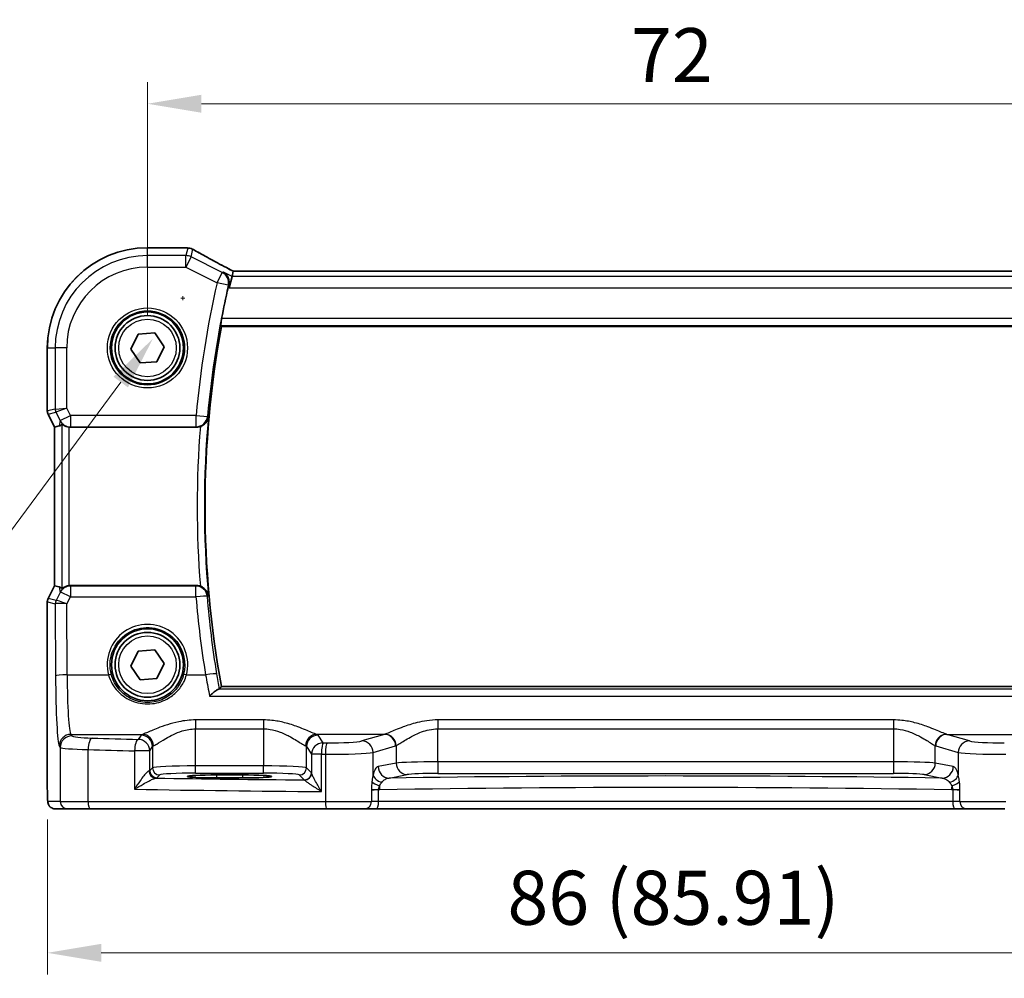
# Model space of a CAD drawing. Units: millimetres. Extents: x 22 to 2603, y 12 to 574.
# Drawn here: x 903 to 972, y 252 to 319 of the extents above; entities that cross this region are included whole.
import ezdxf

# ---------------------------------------------------------------- set-up
doc = ezdxf.new("R2010")
doc.units = ezdxf.units.MM
doc.header["$LTSCALE"] = 1.5
doc.layers.get('Defpoints').update_dxf_attribs({"lineweight": 25})
for name, color, linetype, lineweight in [('Dimension (ISO)', 7, 'Continuous', 18), ('Visible (ISO)', 7, 'Continuous', 35), ('Visible Narrow (ISO)', 7, 'Continuous', 25)]:
    doc.layers.add(name, color=color, linetype=linetype, lineweight=lineweight)
doc.styles.add('Note Text (TK)', font='txt')
doc.dimstyles.new('Default - Method 1b (TK)', dxfattribs={"dimscale": 1.5, "dimtxt": 2.5, "dimasz": 2.5, "dimexe": 1, "dimexo": 1.5, "dimgap": 1, "dimtad": 1, "dimtoh": 1, "dimrnd": 1e-08, "dimdsep": 46, "dimtxsty": 'Note Text (TK)', "dimcen": 0.09, "dimdle": 5, "dimclrd": 100, "dimclre": 100, "dimclrt": 7, "dimadec": 1, "dimazin": 1, "dimtfac": 1, "dimtmove": 0, "dimatfit": 3, "dimfxl": 1, "dimtolj": 1, "dimlwd": -1, "dimlwe": -1, "dimarcsym": 0})

# ---------------------------------------------------------------- blocks, each defined once
blk = doc.blocks.new('*D21')
at = {"layer": 'Defpoints', "color": 0}
for p in [(984.203, 313.139), (912.203, 296.182), (984.203, 296.182)]:
    blk.add_point(p, dxfattribs=at)
at = {"layer": 'Dimension (ISO)', "color": 100}
for p, q in [((912.203, 298.432), (912.203, 314.639)), ((984.203, 298.432), (984.203, 314.639)), ((915.953, 313.139), (980.453, 313.139))]:
    blk.add_line(p, q, dxfattribs=at)
for points in [[(915.953, 313.764), (915.953, 312.514), (912.203, 313.139)], [(980.453, 313.764), (980.453, 312.514), (984.203, 313.139)]]:
    blk.add_solid(points, dxfattribs=at)
at = {"layer": 'Dimension (ISO)', "color": 7, "insert": (945.795, 316.514), "char_height": 3.75, "attachment_point": 4, "style": 'Note Text (TK)'}
blk.add_mtext('\\A1;72', dxfattribs=at)
blk = doc.blocks.new('*D24')
at = {"layer": 'Defpoints', "color": 0}
for p in [(905.247, 265.682), (991.158, 265.682), (991.158, 254.182)]:
    blk.add_point(p, dxfattribs=at)
at = {"layer": 'Dimension (ISO)', "color": 100}
for p, q in [((905.247, 263.432), (905.247, 252.682)), ((991.158, 263.432), (991.158, 252.682)), ((908.997, 254.182), (987.408, 254.182))]:
    blk.add_line(p, q, dxfattribs=at)
for points in [[(908.997, 254.807), (908.997, 253.557), (905.247, 254.182)], [(987.408, 254.807), (987.408, 253.557), (991.158, 254.182)]]:
    blk.add_solid(points, dxfattribs=at)
at = {"layer": 'Dimension (ISO)', "color": 7, "insert": (937.209, 258.005), "char_height": 3.75, "attachment_point": 4, "style": 'Note Text (TK)'}
blk.add_mtext('\\A1;86 (85.91)', dxfattribs=at)
blk = doc.blocks.new('*D43')
at = {"layer": 'Defpoints', "color": 0}
for p in [(916.739, 302.452), (912.576, 296.825)]:
    blk.add_point(p, dxfattribs=at)
at = {"layer": 'Dimension (ISO)', "color": 100}
for p, q in [((914.522, 299.639), (914.792, 299.639)), ((914.657, 299.504), (914.657, 299.774)), ((889.663, 265.855), (910.345, 293.81)), ((820.944, 265.855), (889.663, 265.855))]:
    blk.add_line(p, q, dxfattribs=at)
blk.add_solid([(909.843, 294.182), (910.848, 293.439), (912.576, 296.825)], dxfattribs=at)
at = {"layer": 'Dimension (ISO)', "color": 7, "insert": (820.944, 272.77), "char_height": 3.75, "attachment_point": 4, "style": 'Note Text (TK)'}
blk.add_mtext('\\A1; 4-M2.5 六角穴付ボルト\\P4-M2.5 Countersunk hole', dxfattribs=at)

msp = doc.modelspace()

# ---------------------------------------------------------------- linework, layer by layer
at = {"layer": 'Visible (ISO)'}
for p, q in [((912.2026, 303.1392), (914.7372, 303.1392)), ((918.0759, 301.1455), (917.8873, 300.3466)), ((918.1612, 301.5071), (918.0759, 301.1455)), ((978.2412, 301.5082), (918.1639, 301.5082)), ((917.3432, 297.6823), (979.0619, 297.6823)), ((911.0511, 296.096), (911.5521, 297.1363)), ((911.5521, 297.1363), (912.7036, 297.2226)), ((912.7036, 297.2226), (913.354, 296.2685)), ((905.2456, 291.8105), (905.2456, 296.1823)), ((913.354, 296.2685), (912.853, 295.2282)), ((911.7015, 295.1419), (911.0511, 296.096)), ((912.853, 295.2282), (911.7015, 295.1419)), ((905.7456, 290.6924), (905.2984, 291.5868)), ((905.7467, 290.6927), (906.0655, 290.7679)), ((905.7467, 290.6927), (905.7456, 290.6924)), ((905.7456, 279.6721), (905.7456, 290.6924)), ((906.8402, 290.6823), (915.6021, 290.6823)), ((905.2984, 278.7777), (905.7456, 279.6721)), ((905.7467, 279.6718), (905.7456, 279.6721)), ((905.7467, 279.6718), (906.0655, 279.5966)), ((915.6021, 279.6823), (906.8402, 279.6823)), ((905.2456, 265.6823), (905.2456, 278.5541)), ((911.0511, 274.096), (911.5521, 275.1363)), ((911.5521, 275.1363), (912.7036, 275.2226)), ((912.7036, 275.2226), (913.354, 274.2685)), ((911.7015, 273.1419), (911.0511, 274.096)), ((913.354, 274.2685), (912.853, 273.2282)), ((912.853, 273.2282), (911.7015, 273.1419)), ((979.0619, 272.6823), (917.3432, 272.6823)), ((917.0026, 266.5365), (918.8026, 266.5365)), ((918.8026, 266.3246), (917.0026, 266.3246)), ((905.7819, 264.1823), (906.6461, 264.1823)), ((908.252, 264.1823), (906.6461, 264.1823)), ((924.6366, 264.1823), (908.252, 264.1823)), ((927.2946, 264.1823), (924.6366, 264.1823)), ((927.2946, 264.1823), (928.1078, 264.1823)), ((928.1078, 264.1823), (968.2974, 264.1823)), ((968.2974, 264.1823), (969.1105, 264.1823)), ((971.7685, 264.1823), (969.1105, 264.1823))]:
    msp.add_line(p, q, dxfattribs=at)
for centre, radius in [((912.2026, 296.1823), 2.5), ((912.2026, 296.1823), 2.25), ((912.2026, 274.1823), 2.5), ((912.2026, 274.1823), 2.25)]:
    msp.add_circle(centre, radius, dxfattribs=at)
for centre, radius, start, end in [((912.2026, 296.1823), 6.957, 90, 180), ((914.7372, 302.3392), 0.8, 85.208708, 90), ((914.9988, 302.3191), 0.8, 59.933732, 85.963647), ((985.2651, 285.1823), 69.15, 167.298337, 169.125561), ((985.2651, 285.1823), 69.0625, 169.572251, 190.427749), ((905.7456, 291.8105), 0.5, 180, 206.565051), ((905.7456, 278.5541), 0.5, 153.434949, 180)]:
    msp.add_arc(centre, radius, start, end, dxfattribs=at)
for centre, major_axis, ratio, start_param, end_param in [((919.7639, 300.7082), (-1.6026, 0.7991), 0.0233861, 6.236319, 6.2886789), ((907.0635, 292.7948), (-1.0609, -2.0221), 0.1719332, 0.1481868, 0.4432532), ((906.8412, 291.4853), (-0.1344, -0.7918), 0.9960857, 0.0589546, 0.1674807), ((907.0635, 277.5697), (-1.0609, 2.0221), 0.1719332, 5.8399321, 6.1349985), ((906.8412, 278.8792), (-0.1344, 0.7918), 0.9960857, 6.1157046, 6.2242307), ((917.0026, 266.4305), (-2.0215, 0), 0.0524079, 4.712389, 7.8539816), ((918.8026, 266.4305), (2.0215, 0), 0.0524079, 4.712389, 7.8539816)]:
    msp.add_ellipse(centre, major_axis=major_axis, ratio=ratio, start_param=start_param, end_param=end_param, dxfattribs=at)
for points, knots in [([(914.8041, 303.1364), (914.8197, 303.1351), (914.8355, 303.1338), (914.8677, 303.1312), (914.884, 303.1299), (914.917, 303.1273), (914.9338, 303.1261), (914.9677, 303.1235), (914.9849, 303.1222), (915.0197, 303.1197), (915.0373, 303.1184), (915.0551, 303.1172)], [-1.012019285, -1.012019285, -1.012019285, -1.012019285, -0.99601293, -0.99601293, -0.980006575, -0.980006575, -0.964000221, -0.964000221, -0.947993866, -0.947993866, -0.931987511, -0.931987511, -0.931987511, -0.931987511]), ([(918.1705, 301.5082), (917.9516, 301.622), (917.7372, 301.7343), (917.3184, 301.9554), (917.1141, 302.0642), (916.7212, 302.2753), (916.5325, 302.3777), (916.1738, 302.5743), (916.0038, 302.6686), (915.685, 302.8477), (915.5363, 302.9324), (915.3996, 303.0115)], [-1.36217331, -1.36217331, -1.36217331, -1.36217331, -1.24186794, -1.24186794, -1.12026699, -1.12026699, -0.99866603, -0.99866603, -0.87706507, -0.87706507, -0.75546411, -0.75546411, -0.75546411, -0.75546411]), ([(917.4895, 301.4387), (917.4905, 301.4381), (917.4916, 301.4375), (917.5638, 301.3956), (917.6287, 301.341), (917.7368, 301.2109), (917.7815, 301.1358), (917.8448, 300.9686), (917.8646, 300.8767), (917.8705, 300.7005), (917.8629, 300.6197), (917.843, 300.5383)], [-0.00054395, -0.00054395, -0.00054395, -0.00054395, 0, 0, 0.03622969, 0.03622969, 0.07073678, 0.07073678, 0.10376606, 0.10376606, 0.12954953, 0.12954953, 0.12954953, 0.12954953]), ([(917.3036, 297.7298), (917.2999, 297.7345), (917.2975, 297.7475), (917.2965, 297.7956), (917.2989, 297.835), (917.308, 297.9256), (917.3154, 297.9828), (917.3341, 298.1042), (917.3453, 298.168), (917.3568, 298.2279)], [0.003539722, 0.003539722, 0.003539722, 0.003539722, 0.018878519, 0.018878519, 0.037757039, 0.037757039, 0.05679594, 0.05679594, 0.074996383, 0.074996383, 0.074996383, 0.074996383]), ([(906.2542, 290.8899), (906.2556, 290.8912), (906.2592, 290.8902), (906.272, 290.8832), (906.2824, 290.8761), (906.3223, 290.8485), (906.361, 290.8221), (906.4486, 290.7737), (906.504, 290.7479), (906.6251, 290.7081), (906.6904, 290.6939), (906.7535, 290.687)], [0.160956195, 0.160956195, 0.160956195, 0.160956195, 0.1689366, 0.1689366, 0.178793539, 0.178793539, 0.198507418, 0.198507418, 0.218225562, 0.218225562, 0.237198628, 0.237198628, 0.237198628, 0.237198628]), ([(915.8785, 290.7315), (915.8776, 290.7312), (915.8767, 290.7309), (915.7881, 290.6986), (915.6955, 290.6823), (915.6021, 290.6823)], [0.090102846, 0.090102846, 0.090102846, 0.090102846, 0.090379884, 0.090379884, 0.118390429, 0.118390429, 0.118390429, 0.118390429]), ([(915.8785, 290.7315), (915.896, 290.738), (915.9134, 290.745), (915.9965, 290.7814), (916.0574, 290.8173), (916.1848, 290.9126), (916.2458, 290.9756), (916.3648, 291.1395), (916.4123, 291.2495), (916.432, 291.3655), (916.4322, 291.3667), (916.4324, 291.368)], [-0.10622066, -0.10622066, -0.10622066, -0.10622066, -0.10014531, -0.10014531, -0.07688533, -0.07688533, -0.04562096, -0.04562096, 0, 0, 0.0004797, 0.0004797, 0.0004797, 0.0004797]), ([(906.7535, 279.6775), (906.6905, 279.6706), (906.6253, 279.6564), (906.5043, 279.6168), (906.449, 279.591), (906.3614, 279.5426), (906.3225, 279.5161), (906.2825, 279.4885), (906.272, 279.4814), (906.2592, 279.4744), (906.2556, 279.4734), (906.2542, 279.4746)], [0.076977731, 0.076977731, 0.076977731, 0.076977731, 0.095918089, 0.095918089, 0.115603518, 0.115603518, 0.135350878, 0.135350878, 0.145224558, 0.145224558, 0.153221649, 0.153221649, 0.153221649, 0.153221649]), ([(916.4324, 278.9966), (916.4322, 278.9978), (916.432, 278.999), (916.4123, 279.115), (916.3648, 279.225), (916.2458, 279.3889), (916.1848, 279.4519), (916.0574, 279.5472), (915.9965, 279.5831), (915.9134, 279.6195), (915.896, 279.6266), (915.8785, 279.633)], [-0.128275785, -0.128275785, -0.128275785, -0.128275785, -0.127830614, -0.127830614, -0.085493776, -0.085493776, -0.056480039, -0.056480039, -0.034894481, -0.034894481, -0.029256484, -0.029256484, -0.029256484, -0.029256484]), ([(917.141, 272.4829), (917.1064, 272.475), (917.0609, 272.4522), (916.9392, 272.3757), (916.858, 272.3142), (916.6924, 272.1752), (916.6069, 272.0974), (916.5208, 272.0129), (916.5197, 272.0118), (916.5185, 272.0107)], [0, 0, 0, 0, 0.02912435, 0.02912435, 0.06795439, 0.06795439, 0.10511885, 0.10511885, 0.10561649, 0.10561649, 0.10561649, 0.10561649]), ([(905.7819, 264.1823), (905.7289, 264.1823), (905.675, 264.1909), (905.5743, 264.2241), (905.5261, 264.2491), (905.4407, 264.3122), (905.4025, 264.3513), (905.357, 264.4155), (905.3437, 264.4377), (905.3219, 264.4812), (905.3129, 264.5026), (905.3002, 264.5392), (905.2957, 264.5548), (905.2865, 264.591), (905.2829, 264.6104), (905.2769, 264.6481), (905.2746, 264.6665), (905.2668, 264.7414), (905.263, 264.8036), (905.2549, 264.9758), (905.2514, 265.0944), (905.2472, 265.3239), (905.2461, 265.4355), (905.2456, 265.5918), (905.2456, 265.6371), (905.2456, 265.6823)], [0, 0, 0, 0, 0.0159858, 0.0159858, 0.03190345, 0.03190345, 0.04794871, 0.04794871, 0.05575638, 0.05575638, 0.06293238, 0.06293238, 0.06834842, 0.06834842, 0.0764452, 0.0764452, 0.08586336, 0.08586336, 0.11421676, 0.11421676, 0.1535561, 0.1535561, 0.18697408, 0.18697408, 0.20053545, 0.20053545, 0.20053545, 0.20053545])]:
    msp.add_open_spline(points, degree=3, knots=knots, dxfattribs=at)
for points, degree in [([(917.843, 300.5383), (917.8305, 300.4875), (917.8185, 300.4363), (917.8073, 300.3866)], 3), ([(917.3036, 297.7298), (917.3234, 297.706), (917.3432, 297.6823)], 2), ([(915.6021, 279.6823), (915.6965, 279.6823), (915.7901, 279.6656), (915.8785, 279.633)], 3), ([(917.141, 272.4829), (917.171, 272.4898), (917.1891, 272.497), (917.1953, 272.5044)], 3), ([(917.1953, 272.5044), (917.2692, 272.5934), (917.3432, 272.6823)], 2)]:
    msp.add_open_spline(points, degree=degree, dxfattribs=at)
at = {"layer": 'Visible Narrow (ISO)'}
for p, q in [((912.2026, 303.1381), (912.2026, 303.1392)), ((912.2026, 303.1381), (914.7372, 303.1381)), ((912.2026, 302.5931), (912.2026, 303.1381)), ((914.7372, 303.1381), (914.7372, 303.1392)), ((914.9988, 303.1181), (914.8749, 302.5931)), ((915.2322, 302.5088), (915.3561, 303.0337)), ((914.8749, 302.5931), (912.2026, 302.5931)), ((912.2026, 301.7942), (912.2026, 302.5931)), ((914.8749, 301.7942), (914.8749, 302.5931)), ((915.2322, 302.5088), (914.8749, 301.7942)), ((917.3969, 301.4264), (915.2322, 302.5088)), ((912.2026, 301.7942), (914.8749, 301.7942)), ((914.8749, 301.7942), (917.0396, 300.7118)), ((917.0396, 300.7118), (917.3969, 301.4264)), ((918.0759, 301.1455), (917.4895, 301.4387)), ((978.3293, 301.1455), (918.0759, 301.1455)), ((918.1612, 301.5071), (978.2439, 301.5071)), ((917.8167, 300.5349), (917.0396, 300.7118)), ((917.8073, 300.3866), (917.8873, 300.3466)), ((917.8873, 300.3466), (978.5179, 300.3466)), ((917.3036, 297.7298), (979.1015, 297.7298)), ((979.0483, 298.2279), (917.3568, 298.2279)), ((905.2467, 296.1823), (905.2456, 296.1823)), ((905.2467, 291.8105), (905.2467, 296.1823)), ((905.2467, 296.1823), (905.7917, 296.1823)), ((906.5906, 296.1823), (905.7917, 296.1823)), ((905.7917, 296.1823), (905.7917, 291.9392)), ((906.5906, 292.0099), (906.5906, 296.1823)), ((905.2456, 291.8105), (905.2467, 291.8105)), ((905.7917, 291.9392), (905.2467, 291.8105)), ((905.2994, 291.5872), (905.2984, 291.5868)), ((905.2994, 291.5872), (905.8444, 291.7159)), ((905.7467, 290.6927), (905.2994, 291.5872)), ((905.7917, 291.9392), (906.5906, 292.0099)), ((906.5906, 292.0099), (905.8444, 291.7159)), ((905.8444, 291.7159), (906.1296, 291.1455)), ((906.1296, 291.1455), (906.8442, 291.5028)), ((906.8442, 291.5028), (906.5906, 292.0099)), ((915.5806, 291.5028), (906.8442, 291.5028)), ((906.8442, 291.5028), (906.8442, 290.7059)), ((915.5806, 290.7059), (915.5806, 291.5028)), ((915.5806, 291.5028), (916.3743, 291.4308)), ((906.1296, 291.1455), (906.0655, 290.7679)), ((906.2542, 290.8899), (906.2542, 279.4746)), ((905.7467, 279.6718), (905.7467, 290.6927)), ((906.7535, 279.6775), (906.7535, 290.687)), ((906.8402, 290.6823), (906.8442, 290.7059)), ((906.8442, 290.7059), (915.5806, 290.7059)), ((905.2994, 278.7773), (905.7467, 279.6718)), ((906.1317, 279.2066), (905.8544, 278.6467)), ((906.0655, 279.5966), (906.1317, 279.2066)), ((906.8463, 279.6463), (906.8402, 279.6823)), ((915.5692, 279.6463), (906.8463, 279.6463)), ((906.8463, 279.6463), (906.8463, 278.9121)), ((915.5692, 278.9121), (915.5692, 279.6463)), ((905.2467, 278.554), (905.2456, 278.5541)), ((905.2467, 265.6823), (905.2467, 278.554)), ((905.2467, 278.554), (905.8009, 278.4231)), ((905.2984, 278.7777), (905.2994, 278.7773)), ((905.8536, 278.6464), (905.2994, 278.7773)), ((905.8009, 278.4231), (905.8215, 273.4216)), ((906.6001, 278.4151), (906.8463, 278.9121)), ((906.6204, 273.4843), (906.6001, 278.4151)), ((906.8463, 278.9121), (915.5692, 278.9121)), ((906.6204, 273.4843), (909.4948, 273.4843)), ((914.9103, 273.4843), (916.2395, 273.4843)), ((979.2642, 272.4829), (917.141, 272.4829)), ((916.5185, 272.0107), (979.8866, 272.0107)), ((920.2557, 270.3521), (915.5495, 270.3521)), ((915.5495, 270.3521), (915.5495, 269.7325)), ((920.2557, 270.3521), (920.2557, 269.7325)), ((964.0335, 270.3521), (932.3716, 270.3521)), ((932.3716, 270.3521), (932.3716, 269.7325)), ((964.0335, 270.3521), (964.0335, 269.7325)), ((915.5495, 267.1567), (915.5495, 269.7325)), ((915.5495, 269.7325), (920.2557, 269.7325)), ((920.2557, 269.7325), (920.2557, 267.1567)), ((932.3716, 267.4414), (932.3716, 269.7325)), ((932.3716, 269.7325), (964.0335, 269.7325)), ((964.0335, 269.7325), (964.0335, 267.4414)), ((906.9457, 269.2459), (906.8756, 269.3513)), ((906.8756, 269.3513), (911.8488, 269.3513)), ((911.7547, 269.299), (911.5581, 269.0037)), ((928.6688, 269.3513), (923.9563, 269.3513)), ((924.4044, 268.7675), (924.0505, 269.299)), ((928.6688, 269.3513), (927.1026, 268.8912)), ((969.3025, 268.8912), (967.7363, 269.3513)), ((967.7363, 269.3513), (972.4488, 269.3513)), ((906.0767, 268.5537), (906.1468, 268.4484)), ((906.1468, 268.4484), (906.1468, 264.6823)), ((908.0738, 264.6823), (908.0738, 268.2957)), ((912.357, 268.2062), (911.3075, 268.2062)), ((911.3075, 268.2062), (911.3075, 265.5378)), ((912.357, 268.2062), (912.5536, 268.5014)), ((912.357, 266.836), (912.357, 268.2062)), ((912.5536, 268.5014), (912.5536, 267.0326)), ((923.2516, 267.0326), (923.2516, 268.5014)), ((923.2516, 268.5014), (923.6055, 267.97)), ((927.8753, 268.0937), (929.4416, 268.5537)), ((929.4738, 268.5646), (929.4738, 267.356)), ((966.9313, 267.356), (966.9313, 268.5646)), ((966.9635, 268.5537), (968.5298, 268.0937)), ((924.2923, 267.97), (923.6055, 267.97)), ((923.6055, 267.97), (923.6055, 266.6641)), ((924.2923, 265.3805), (924.2923, 267.97)), ((924.5684, 267.967), (924.5684, 264.6823)), ((927.8753, 266.5357), (927.8753, 268.0937)), ((968.5298, 268.0937), (968.5298, 266.5357)), ((912.5536, 267.0326), (912.357, 266.836)), ((915.5495, 266.6574), (915.5495, 267.1567)), ((920.2557, 267.1567), (915.5495, 267.1567)), ((920.2557, 266.6574), (920.2557, 267.1567)), ((923.5951, 266.689), (923.2516, 267.0326)), ((929.4738, 267.356), (928.2236, 267.1115)), ((932.3716, 267.4414), (932.3716, 266.6425)), ((964.0335, 267.4414), (932.3716, 267.4414)), ((964.0335, 267.4414), (964.0335, 266.6425)), ((968.1815, 267.1115), (966.9313, 267.356)), ((912.8563, 266.3367), (913.0529, 266.5333)), ((915.5495, 266.6574), (920.2557, 266.6574)), ((917.0026, 266.5365), (917.0026, 266.3246)), ((918.8026, 266.5365), (918.8026, 266.3246)), ((922.7522, 266.5333), (923.0958, 266.1897)), ((928.9964, 266.3125), (930.2466, 266.5571)), ((932.3716, 266.6425), (964.0335, 266.6425)), ((966.1586, 266.5571), (967.4088, 266.3125)), ((905.2467, 265.6823), (905.2456, 265.6823)), ((928.2585, 265.4979), (927.7581, 265.4979)), ((927.7581, 265.4494), (927.7581, 264.6823)), ((928.2585, 264.6823), (928.2585, 265.4979)), ((968.1467, 265.4979), (968.1467, 264.6823)), ((968.6471, 265.4979), (968.1467, 265.4979)), ((968.6471, 264.6823), (968.6471, 265.4494)), ((906.1468, 264.6823), (905.2825, 264.6823)), ((906.1468, 264.6823), (908.0738, 264.6823)), ((908.0738, 264.6823), (924.5684, 264.6823)), ((924.5684, 264.6823), (927.7581, 264.6823)), ((928.2585, 264.6823), (927.7581, 264.6823)), ((968.1467, 264.6823), (928.2585, 264.6823)), ((968.6471, 264.6823), (968.1467, 264.6823)), ((968.6471, 264.6823), (971.8367, 264.6823))]:
    msp.add_line(p, q, dxfattribs=at)
for centre, radius in [((912.2026, 296.1823), 2.7804), ((912.2026, 296.1823), 2.5806), ((912.2026, 296.1823), 2), ((912.2026, 274.1823), 2)]:
    msp.add_circle(centre, radius, dxfattribs=at)
for centre, radius, start, end in [((912.2026, 296.1823), 6.9559, 90, 180), ((912.2026, 296.1823), 6.4108, 90, 180), ((912.2026, 296.1823), 5.6119, 90, 180), ((985.2651, 285.1823), 69.9705, 167.176744, 174.817314), ((985.2651, 285.1823), 69.1736, 167.176744, 174.817314), ((985.2651, 285.1823), 69.6082, 175.427475, 184.572526), ((985.2651, 285.1823), 69.1101, 174.864872, 185.135128)]:
    msp.add_arc(centre, radius, start, end, dxfattribs=at)
for centre, major_axis, ratio, start_param, end_param in [((914.7372, 302.3392), (0.0668, 0.7972), 0.8470682, 0, 0.0986312), ((919.6551, 303.2993), (5.8, 0), 0.0524078, 3.7003697, 3.7804015), ((914.9988, 302.3191), (0.0563, 0.798), 0.802097, 0, 0.087749), ((914.9988, 302.3191), (0.7786, -0.1838), 0.9985533, 1.339296, 1.8022966), ((914.9988, 302.3191), (0.4008, 0.6924), 0.758874, 0, 0.0804506), ((920.0124, 300.9082), (-5.7984, 2.9072), 0.0468492, 0.6622936, 1.2706542), ((914.8749, 301.7942), (-0.7786, 0.1838), 0.9985533, 4.4808887, 4.9438893), ((917.0396, 300.7118), (-0.1056, 0.793), 0.9956712, 4.3575537, 5.6850777), ((905.746, 291.8105), (-0.1149, 0.4866), 0.9985533, 1.339296, 1.8022966), ((906.291, 291.9392), (0.1149, -0.4866), 0.9985533, 4.4808887, 4.9438893), ((915.5806, 291.5028), (0.5907, 0.5395), 0.9930529, 3.9756886, 5.4490894), ((906.8442, 291.5028), (-0.7887, 0.1339), 0.9960857, 0.6336444, 1.7382771), ((906.8463, 278.8493), (0.7887, 0.1339), 0.9960857, 1.4033156, 2.5079482), ((906.8463, 278.8493), (-0.7169, 0.3551), 0.0703478, 4.7472244, 6.2306953), ((915.5692, 278.8493), (0.5907, -0.5395), 0.993054, 0.8341763, 2.3074164), ((905.746, 278.554), (0.1149, 0.4866), 0.9985533, 1.339296, 1.8022966), ((906.3002, 278.4231), (0.1149, 0.4866), 0.9985533, 1.339296, 1.8022966), ((906.5973, 279.0247), (-0.7975, -0.6026), 0.0031462, 6.1931792, 6.2283063), ((906.301, 278.4234), (-0.2768, 0.4164), 0.9944929, 0.5228727, 0.9839137), ((906.6001, 278.3523), (-0.8003, 0.0676), 0.0778789, 4.718968, 6.2024389), ((906.1507, 279.248), (-0.2972, -0.6016), 0.0235219, 0.0054337, 0.0405609), ((906.6001, 278.3523), (-0.7483, 0.2916), 0.0728494, 4.7407725, 6.2242434), ((915.5692, 278.8493), (0.7972, 0.0669), 0.0781857, 0.0875351, 1.5642326), ((985.2651, 284.7634), (0, -69.9427), 0.9999763, 4.7961464, 4.8743586), ((912.2026, 274.1903), (0, 2.7983), 0.9999962, 4.4573594, 8.1090112), ((906.6204, 273.4216), (-0.8, -0.0033), 0.0784584, 4.7120654, 6.2306634), ((906.0984, 273.8374), (0, -5.3), 0.0524078, 4.7909288, 6.2046455), ((906.8974, 273.8374), (0, 4.5), 0.0617247, 1.6493361, 3.0630528), ((909.4948, 273.4686), (0.1935, 0.0505), 0.0759363, 0.0350077, 1.5510019), ((914.9103, 273.4686), (-0.1935, 0.0505), 0.0759363, 4.7321834, 6.2481776), ((916.2395, 273.4216), (0.7895, 0.129), 0.0774384, 0.08753, 1.5581438), ((906.8756, 268.5537), (0.6659, 0.4434), 0.9955595, 0.9853733, 2.5520634), ((906.9457, 268.4484), (0.6659, 0.4434), 0.9955595, 0.9853733, 2.5520634), ((909.1427, 269.255), (-2.2, 0), 0.0787017, 0.0523599, 1.206494), ((908.3588, 268.2957), (0.024, 0.7996), 0.3561575, 0.084064, 1.5814845), ((934.7961, 274.5496), (-74.2, 0), 0.0787017, 1.206494, 1.2522552), ((911.5581, 268.2062), (0.0208, 0.7997), 0.3130863, 0.0827067, 1.5789218), ((911.5581, 268.2062), (-0.6659, 0.4434), 0.9955595, 3.7311219, 5.297812), ((915.5495, 269.2833), (-3.8, 0), 0.0787017, 6.0540229, 6.2308254), ((911.7547, 268.5014), (-0.6659, 0.4434), 0.9955595, 3.7311219, 5.297812), ((911.8488, 268.5537), (-0.2558, 0.758), 0.9710092, 4.3957914, 5.9487639), ((923.9563, 268.5537), (0.2558, 0.758), 0.9710092, 0.3344214, 1.8873939), ((924.0505, 268.5014), (0.6659, 0.4434), 0.9955595, 0.9853733, 2.5520634), ((920.2557, 269.2833), (-3.8, 0), 0.0787017, 3.1939525, 3.370755), ((924.9775, 268.936), (-2.2, 0), 0.0787017, 1.434001, 2.8797933), ((927.1026, 268.0937), (-0.2255, 0.7676), 0.9631468, 4.4366984, 5.9871866), ((928.5574, 273.8374), (0, -4.5), 0.3155846, 0.0785398, 0.10133), ((928.6688, 268.5537), (-0.2255, 0.7676), 0.9631468, 4.4366984, 5.9871866), ((928.7011, 268.5646), (-0.2838, 0.748), 0.9613006, 4.3626055, 5.9072175), ((967.704, 268.5646), (0.2838, 0.748), 0.9613006, 0.3759678, 1.9205798), ((967.7363, 268.5537), (0.2255, 0.7676), 0.9631468, 0.2959987, 1.8464869), ((967.8477, 273.8374), (0, 4.5), 0.3155846, 3.0402627, 3.0630528), ((969.3025, 268.0937), (0.2255, 0.7676), 0.9631468, 0.2959987, 1.8464869), ((971.4276, 268.936), (-2.2, 0), 0.0787017, 0.2617994, 1.7075917), ((909.1427, 268.4574), (3, 0), 0.0577146, 3.1939525, 4.3480866), ((934.7961, 273.7521), (75, 0), 0.0778622, 4.3480866, 4.3938478), ((915.5495, 268.4858), (3, 0), 0.0996888, 2.9124303, 3.0892328), ((920.2557, 268.4858), (3, 0), 0.0996888, 0.0523599, 0.2291624), ((924.4044, 267.97), (-0.6659, -0.4434), 0.9955595, 4.1269659, 5.693656), ((924.4044, 267.97), (0.0089, 0.8), 0.140042, 0.0793231, 1.5723553), ((934.7961, 274.5496), (-74.2, 0), 0.0787017, 1.4302839, 1.434001), ((924.6775, 267.967), (0.0087, 0.8), 0.1363613, 0.0792819, 1.5722736), ((929.3302, 273.8374), (0, 5.3), 0.2679492, 3.2201325, 3.2429226), ((967.075, 273.8374), (0, -5.3), 0.2679492, 6.1818553, 6.2046455), ((934.7961, 273.7521), (75, 0), 0.0778622, 4.5718766, 4.5755936), ((924.9775, 268.1385), (3, 0), 0.0577146, 4.5755936, 6.0213859), ((971.4276, 268.1385), (3, 0), 0.0577146, 3.403392, 4.8491843), ((911.5581, 266.8395), (-0.8, 0), 0.0851626, 2.781798, 3.0892328), ((912.7748, 266.8156), (0.069, -0.4952), 0.9348451, 4.5828754, 6.1352442), ((912.8563, 266.836), (-0.3536, 0.3536), 0.9972647, 0.7867677, 2.354825), ((915.5495, 267.0257), (-3, 0), 0.0436731, 4.712389, 6.2308254), ((913.0529, 267.0326), (-0.3536, 0.3536), 0.9972647, 0.7867677, 2.354825), ((920.2557, 267.0257), (-3, 0), 0.0436731, 3.1939525, 4.712389), ((922.7522, 267.0326), (0.3536, 0.3536), 0.9972647, 3.9283603, 5.4964176), ((928.9964, 267.1115), (0.1536, -0.7851), 0.9646906, 4.5258991, 6.0831494), ((932.3716, 267.3261), (-3, 0), 0.0384324, 4.712389, 6.0213859), ((930.2466, 267.356), (0.1536, -0.7851), 0.9646906, 4.5258991, 6.0831494), ((964.0335, 267.3261), (-3, 0), 0.0384324, 3.403392, 4.712389), ((966.1586, 267.356), (-0.1536, -0.7851), 0.9646906, 0.2000359, 1.7572863), ((967.4088, 267.1115), (-0.1536, -0.7851), 0.9646906, 0.2000359, 1.7572863), ((911.5581, 266.3402), (1.3, 0), 0.0524078, 5.9233906, 6.2308254), ((934.7961, 270.0297), (-74.2, 0), 0.0524078, 1.2694742, 1.4124496), ((915.5495, 266.5264), (2.5, 0), 0.0524078, 1.5707963, 3.0892328), ((920.2557, 266.5264), (2.5, 0), 0.0524078, 0.0523599, 1.5707963), ((923.0958, 266.689), (0.3536, 0.3536), 0.9972647, 3.9283603, 5.4964176), ((923.1062, 266.6641), (0.4839, 0.1257), 0.9789631, 4.4868431, 6.0237843), ((928.6481, 266.5357), (-0.7749, 0.199), 0.6803319, 0.360927, 1.5209614), ((948.2026, 262.9497), (-66.9803, 0), 0.0524078, 4.4215626, 5.0032153), ((932.3716, 266.5272), (2.2, 0), 0.0524078, 1.5707963, 2.8797933), ((964.0335, 266.5272), (2.2, 0), 0.0524078, 0.2617994, 1.5707963), ((967.7571, 266.5357), (0.7749, 0.199), 0.6803319, 4.7622239, 5.9222583), ((934.7961, 269.2308), (75, 0), 0.0518488, 4.3938478, 4.5718766), ((928.4995, 265.4179), (0.8, 0), 0.1048156, 1.8769151, 2.7567079), ((928.5468, 266.0639), (-0.7897, 0.1283), 0.4018848, 0.384085, 1.353796), ((948.2026, 262.1508), (66.1803, 0), 0.0530413, 1.8755252, 1.8769151), ((928.1062, 265.4993), (0.0132, -0.7999), 0.2999975, 1.5658513, 1.9265294), ((948.2026, 262.1508), (66.1803, 0), 0.0530413, 1.2660674, 1.8755252), ((968.299, 265.4993), (0.0132, 0.7999), 0.2999975, 1.2150632, 1.5757413), ((948.2026, 262.1508), (66.1803, 0), 0.0530413, 1.2646775, 1.2660674), ((967.8583, 266.0639), (0.7897, 0.1283), 0.4018848, 4.9293893, 5.8991004), ((967.9056, 265.4179), (0.8, 0), 0.1048156, 0.3848848, 1.2646775), ((905.7819, 264.6823), (0, -0.5), 0.9986295, 4.712389, 6.2831853), ((906.6461, 264.6823), (0, -0.5), 0.9986295, 4.712389, 6.2831853), ((908.252, 264.6823), (0, -0.5), 0.3562975, 4.712389, 6.2831853), ((924.6366, 264.6823), (0, -0.5), 0.1363691, 4.712389, 6.2831853), ((927.2946, 264.6823), (0, -0.5), 0.9268417, 0, 1.5707963), ((928.1078, 264.6823), (0, -0.5), 0.3013602, 0, 1.5707963), ((968.2974, 264.6823), (0, -0.5), 0.3013602, 4.712389, 6.2831853), ((969.1105, 264.6823), (0, -0.5), 0.9268417, 4.712389, 6.2831853)]:
    msp.add_ellipse(centre, major_axis=major_axis, ratio=ratio, start_param=start_param, end_param=end_param, dxfattribs=at)
for points in [[(917.4895, 301.4387), (917.4586, 301.4346), (917.4278, 301.4305), (917.3969, 301.4264)], [(917.8167, 300.5349), (917.825, 300.536), (917.8333, 300.5371), (917.8416, 300.5382)], [(917.843, 300.5383), (917.8425, 300.5383), (917.8421, 300.5382), (917.8416, 300.5382)], [(916.3959, 291.4075), (916.3887, 291.4153), (916.3815, 291.423), (916.3743, 291.4308)], [(916.3959, 291.4075), (916.408, 291.3943), (916.4202, 291.3811), (916.4324, 291.368)], [(915.5806, 290.7059), (915.5878, 290.698), (915.5949, 290.6901), (915.6021, 290.6823)], [(915.6021, 279.6823), (915.5912, 279.6703), (915.5802, 279.6583), (915.5692, 279.6463)], [(916.3629, 278.9214), (916.3739, 278.9333), (916.3849, 278.9452), (916.3959, 278.9571)], [(917.0251, 273.5554), (916.7346, 275.3345), (916.5136, 277.125), (916.3629, 278.9214)], [(916.4324, 278.9966), (916.4202, 278.9834), (916.408, 278.9702), (916.3959, 278.9571)], [(917.1953, 272.5044), (917.1404, 272.8473), (917.0832, 273.2), (917.0251, 273.5554)]]:
    msp.add_open_spline(points, degree=3, dxfattribs=at)
for points, knots in [([(909.6881, 273.5196), (909.6224, 273.7717), (909.5949, 274.0338), (909.6261, 274.7105), (909.7473, 275.1218), (910.2283, 275.948), (910.6485, 276.3257), (911.6335, 276.7668), (912.1961, 276.8285), (913.314, 276.599), (913.857, 276.2665), (914.7347, 275.1683), (914.9199, 274.2984), (914.7171, 273.5196)], [-1.8258259, -1.8258259, -1.8258259, -1.8258259, -1.5250152, -1.5250152, -1.043718, -1.043718, -0.4211392, -0.4211392, 0.2025507, 0.2025507, 0.8966514, 0.8966514, 1.8258259, 1.8258259, 1.8258259, 1.8258259]), ([(909.4948, 273.4843), (909.6119, 273.054), (909.8384, 272.6592), (910.4367, 272.0294), (910.805, 271.7867), (911.6334, 271.4859), (912.0951, 271.4306), (912.9471, 271.5312), (913.3351, 271.6659), (913.9141, 272.0119), (914.1311, 272.1907), (914.4869, 272.5874), (914.6307, 272.8012), (914.8113, 273.1772), (914.868, 273.3287), (914.9103, 273.4843)], [-0.75361873, -0.75361873, -0.75361873, -0.75361873, -0.61387839, -0.61387839, -0.47792022, -0.47792022, -0.34288651, -0.34288651, -0.21969847, -0.21969847, -0.13142683, -0.13142683, -0.05054878, -0.05054878, 0, 0, 0, 0]), ([(914.7171, 273.5196), (914.6777, 273.3686), (914.6252, 273.2216), (914.4576, 272.8569), (914.3242, 272.6495), (913.994, 272.2643), (913.7925, 272.0908), (913.2548, 271.7546), (912.8943, 271.6236), (912.1027, 271.5259), (911.6736, 271.5797), (910.9041, 271.872), (910.5621, 272.1077), (910.0068, 272.7192), (909.7968, 273.1022), (909.6881, 273.5196)], [0, 0, 0, 0, 0.05054878, 0.05054878, 0.13142683, 0.13142683, 0.21969847, 0.21969847, 0.34288651, 0.34288651, 0.47792022, 0.47792022, 0.61387839, 0.61387839, 0.75361873, 0.75361873, 0.75361873, 0.75361873]), ([(916.2395, 273.4843), (916.3259, 273.035), (916.4107, 272.5908), (916.4988, 272.1172), (916.5087, 272.0637), (916.5185, 272.0107)], [-0.82413077, -0.82413077, -0.82413077, -0.82413077, -0.66279175, -0.66279175, -0.64207286, -0.64207286, -0.64207286, -0.64207286]), ([(915.5495, 270.3521), (915.1464, 270.3521), (914.7449, 270.3051), (913.8165, 270.1137), (913.3218, 269.939), (912.5975, 269.6552), (912.3321, 269.5394), (912.0108, 269.4073), (911.914, 269.37), (911.8488, 269.3513)], [0, 0, 0, 0, 0.12091266, 0.12091266, 0.30066032, 0.30066032, 0.43892776, 0.43892776, 0.52534491, 0.52534491, 0.52534491, 0.52534491]), ([(923.9563, 269.3513), (923.8787, 269.3735), (923.7564, 269.4222), (923.3537, 269.59), (923.0257, 269.7328), (922.361, 269.9774), (922.0532, 270.0792), (921.4414, 270.2325), (921.1448, 270.2891), (920.6465, 270.3415), (920.451, 270.3521), (920.2557, 270.3521)], [-0.52533737, -0.52533737, -0.52533737, -0.52533737, -0.42250742, -0.42250742, -0.26476379, -0.26476379, -0.1523952, -0.1523952, -0.05861354, -0.05861354, 0, 0, 0, 0]), ([(932.3716, 270.3521), (932.1185, 270.3521), (931.8656, 270.3341), (931.3829, 270.2691), (931.1526, 270.2232), (930.5771, 270.0813), (930.2496, 269.9721), (929.5786, 269.7231), (929.2583, 269.5836), (928.8851, 269.4281), (928.7769, 269.3849), (928.7011, 269.3605)], [0, 0, 0, 0, 0.07592699, 0.07592699, 0.14950014, 0.14950014, 0.26910026, 0.26910026, 0.42458041, 0.42458041, 0.51289786, 0.51289786, 0.51289786, 0.51289786]), ([(967.704, 269.3605), (967.6265, 269.3855), (967.515, 269.4302), (967.1317, 269.59), (966.8037, 269.7327), (966.1391, 269.9773), (965.8312, 270.0791), (965.2193, 270.2325), (964.9227, 270.2891), (964.4244, 270.3415), (964.2289, 270.3521), (964.0335, 270.3521)], [-0.51288953, -0.51288953, -0.51288953, -0.51288953, -0.42250517, -0.42250517, -0.2648083, -0.2648083, -0.1524011, -0.1524011, -0.05861581, -0.05861581, 0, 0, 0, 0]), ([(912.6279, 268.5537), (912.6794, 268.5757), (912.7558, 268.6197), (913.0094, 268.7753), (913.219, 268.9117), (913.7908, 269.2459), (914.1813, 269.4518), (914.9143, 269.6772), (915.2313, 269.7325), (915.5495, 269.7325)], [-0.52534491, -0.52534491, -0.52534491, -0.52534491, -0.43892776, -0.43892776, -0.30066032, -0.30066032, -0.12091266, -0.12091266, 0, 0, 0, 0]), ([(920.2557, 269.7325), (920.4099, 269.7325), (920.5642, 269.72), (920.9576, 269.6583), (921.1918, 269.5916), (921.6748, 269.411), (921.9178, 269.2911), (922.4425, 269.0031), (922.7015, 268.835), (923.0194, 268.6372), (923.1159, 268.5799), (923.1772, 268.5537)], [0, 0, 0, 0, 0.05861354, 0.05861354, 0.1523952, 0.1523952, 0.26476379, 0.26476379, 0.42250742, 0.42250742, 0.52533737, 0.52533737, 0.52533737, 0.52533737]), ([(929.4738, 268.5646), (929.5337, 268.5933), (929.6191, 268.6443), (929.9137, 268.8273), (930.1666, 268.9917), (930.6964, 269.285), (930.9549, 269.4135), (931.4092, 269.5807), (931.591, 269.6347), (931.9721, 269.7113), (932.1718, 269.7325), (932.3716, 269.7325)], [-0.51289786, -0.51289786, -0.51289786, -0.51289786, -0.42458041, -0.42458041, -0.26910026, -0.26910026, -0.14950014, -0.14950014, -0.07592699, -0.07592699, 0, 0, 0, 0]), ([(964.0335, 269.7325), (964.1878, 269.7325), (964.3421, 269.72), (964.7355, 269.6583), (964.9697, 269.5916), (965.4528, 269.411), (965.6958, 269.291), (966.2205, 269.003), (966.4794, 268.8349), (966.782, 268.6467), (966.8701, 268.594), (966.9313, 268.5646)], [0, 0, 0, 0, 0.05861581, 0.05861581, 0.1524011, 0.1524011, 0.2648083, 0.2648083, 0.42250517, 0.42250517, 0.51288953, 0.51288953, 0.51288953, 0.51288953]), ([(912.3068, 266.8156), (912.2918, 266.8121), (912.2734, 266.8032), (912.2188, 266.7667), (912.1791, 266.7317), (912.0782, 266.6299), (912.0154, 266.5578), (911.8662, 266.3729), (911.7784, 266.2547), (911.5592, 265.9422), (911.4283, 265.7393), (911.3075, 265.5378)], [-0.2398377, -0.2398377, -0.2398377, -0.2398377, -0.21899022, -0.21899022, -0.18563426, -0.18563426, -0.1422715, -0.1422715, -0.08589992, -0.08589992, 0.00071096, 0.00071096, 0.00071096, 0.00071096]), ([(928.2236, 267.1115), (928.1869, 267.1043), (928.1504, 267.0834), (928.0576, 266.9939), (928.0027, 266.9039), (927.9252, 266.7094), (927.899, 266.6278), (927.8753, 266.5357)], [0, 0, 0, 0, 0.04262272, 0.04262272, 0.11081908, 0.11081908, 0.14969443, 0.14969443, 0.14969443, 0.14969443]), ([(968.5298, 266.5357), (968.4792, 266.7327), (968.4164, 266.8824), (968.2953, 267.0561), (968.2386, 267.1003), (968.1815, 267.1115)], [0.06567613, 0.06567613, 0.06567613, 0.06567613, 0.14911712, 0.14911712, 0.21537056, 0.21537056, 0.21537056, 0.21537056]), ([(911.3075, 265.5378), (911.5013, 265.6605), (911.7057, 265.7841), (912.0388, 265.9745), (912.1697, 266.0466), (912.3869, 266.1592), (912.4763, 266.2031), (912.615, 266.2652), (912.6679, 266.2865), (912.7364, 266.3087), (912.7583, 266.3142), (912.7748, 266.3162)], [-0.00071096, -0.00071096, -0.00071096, -0.00071096, 0.08589992, 0.08589992, 0.1422715, 0.1422715, 0.18563426, 0.18563426, 0.21899022, 0.21899022, 0.2398377, 0.2398377, 0.2398377, 0.2398377]), ([(923.0958, 266.1897), (923.0995, 266.1886), (923.1032, 266.1868), (923.1106, 266.1816), (923.1143, 266.1783), (923.1179, 266.1742)], [-0.019901574, -0.019901574, -0.019901574, -0.019901574, -0.009950787, -0.009950787, 0, 0, 0, 0]), ([(923.1179, 266.1742), (923.125, 266.1663), (923.1368, 266.1554), (923.1779, 266.1212), (923.2131, 266.0944), (923.3081, 266.025), (923.3724, 265.98), (923.4991, 265.8934), (923.5604, 265.8521), (923.7286, 265.7405), (923.8394, 265.6684), (924.0641, 265.5242), (924.1779, 265.452), (924.2923, 265.3805)], [0, 0, 0, 0, 0.01958304, 0.01958304, 0.0509159, 0.0509159, 0.09014675, 0.09014675, 0.12197706, 0.12197706, 0.17331683, 0.17331683, 0.22248733, 0.22248733, 0.22248733, 0.22248733]), ([(923.6055, 266.6641), (923.6038, 266.6707), (923.6021, 266.676), (923.5986, 266.6843), (923.5969, 266.6873), (923.5951, 266.689)], [0, 0, 0, 0, 0.009950787, 0.009950787, 0.019901574, 0.019901574, 0.019901574, 0.019901574]), ([(924.2923, 265.3805), (924.2217, 265.4963), (924.1518, 265.6129), (924.0152, 265.8462), (923.9486, 265.9628), (923.8487, 266.1433), (923.8127, 266.21), (923.7392, 266.3501), (923.7027, 266.4229), (923.6506, 266.535), (923.6321, 266.5784), (923.6125, 266.6337), (923.6075, 266.6512), (923.6055, 266.6641)], [-0.22248733, -0.22248733, -0.22248733, -0.22248733, -0.17331683, -0.17331683, -0.12197706, -0.12197706, -0.09014675, -0.09014675, -0.0509159, -0.0509159, -0.01958304, -0.01958304, 0, 0, 0, 0]), ([(927.8753, 266.5357), (927.8614, 266.4668), (927.847, 266.3928), (927.8197, 266.2352), (927.8067, 266.1516), (927.7954, 266.0639)], [-0.058202138, -0.058202138, -0.058202138, -0.058202138, -0.029101069, -0.029101069, 0, 0, 0, 0]), ([(928.4743, 266.0191), (928.5105, 266.0656), (928.5505, 266.1068), (928.6677, 266.2053), (928.7502, 266.2512), (928.8882, 266.2974), (928.9423, 266.3084), (928.9964, 266.3125)], [-0.14969443, -0.14969443, -0.14969443, -0.14969443, -0.11081908, -0.11081908, -0.04262272, -0.04262272, 0, 0, 0, 0]), ([(967.4088, 266.3125), (967.4928, 266.3061), (967.577, 266.2831), (967.7582, 266.1943), (967.8534, 266.1185), (967.9309, 266.0191)], [-0.21537056, -0.21537056, -0.21537056, -0.21537056, -0.14911712, -0.14911712, -0.06567613, -0.06567613, -0.06567613, -0.06567613]), ([(968.6097, 266.0639), (968.5982, 266.1539), (968.5847, 266.2396), (968.5573, 266.3967), (968.5434, 266.4687), (968.5298, 266.5357)], [0, 0, 0, 0, 0.029870042, 0.029870042, 0.058202249, 0.058202249, 0.058202249, 0.058202249]), ([(905.2825, 264.6823), (905.2761, 264.6823), (905.2702, 264.7299), (905.2598, 264.8882), (905.2553, 264.9998), (905.2495, 265.2373), (905.2479, 265.3584), (905.2468, 265.5466), (905.2467, 265.6167), (905.2467, 265.6823)], [-1, -1, -1, -1, -0.70249042, -0.70249042, -0.40966368, -0.40966368, -0.15756296, -0.15756296, 0, 0, 0, 0]), ([(927.7954, 266.0639), (927.7823, 265.9616), (927.7717, 265.8536), (927.7605, 265.6621), (927.7581, 265.58), (927.7581, 265.4979)], [0, 0, 0, 0, 0.033960376, 0.033960376, 0.058596694, 0.058596694, 0.058596694, 0.058596694]), ([(927.7581, 265.4979), (927.7581, 265.4952), (927.7581, 265.4925), (927.7581, 265.487), (927.7581, 265.4843), (927.7581, 265.4787), (927.7581, 265.4757), (927.7581, 265.465), (927.7581, 265.4572), (927.7581, 265.4494)], [-0.0048154472, -0.0048154472, -0.0048154472, -0.0048154472, -0.004004243, -0.004004243, -0.0031930388, -0.0031930388, -0.0023091421, -0.0023091421, 0.0000317108, 0.0000317108, 0.0000317108, 0.0000317108]), ([(928.2585, 265.4979), (928.2591, 265.5389), (928.2639, 265.58), (928.2842, 265.676), (928.303, 265.7302), (928.3265, 265.7816)], [-0.058596694, -0.058596694, -0.058596694, -0.058596694, -0.033960376, -0.033960376, 0, 0, 0, 0]), ([(928.3265, 265.7816), (928.3466, 265.8257), (928.3701, 265.8677), (928.4204, 265.9471), (928.4472, 265.9844), (928.4743, 266.0191)], [0, 0, 0, 0, 0.029101069, 0.029101069, 0.058202138, 0.058202138, 0.058202138, 0.058202138]), ([(967.9309, 266.0191), (967.9572, 265.9853), (967.9834, 265.949), (968.0338, 265.87), (968.058, 265.8268), (968.0786, 265.7816)], [-0.058202249, -0.058202249, -0.058202249, -0.058202249, -0.029870042, -0.029870042, 0, 0, 0, 0]), ([(968.0786, 265.7816), (968.1021, 265.7302), (968.121, 265.676), (968.1413, 265.58), (968.146, 265.5389), (968.1467, 265.4979)], [-0.058596694, -0.058596694, -0.058596694, -0.058596694, -0.024636318, -0.024636318, 0, 0, 0, 0]), ([(968.6471, 265.4979), (968.6471, 265.58), (968.6446, 265.6621), (968.6335, 265.8536), (968.6228, 265.9616), (968.6097, 266.0639)], [0, 0, 0, 0, 0.024636318, 0.024636318, 0.058596694, 0.058596694, 0.058596694, 0.058596694]), ([(968.6471, 265.4494), (968.6471, 265.4572), (968.6471, 265.465), (968.6471, 265.4757), (968.6471, 265.4787), (968.6471, 265.4843), (968.6471, 265.487), (968.6471, 265.4925), (968.6471, 265.4952), (968.6471, 265.4979)], [-0.004847158, -0.004847158, -0.004847158, -0.004847158, -0.0025064385, -0.0025064385, -0.001622408, -0.001622408, -0.000811204, -0.000811204, 0, 0, 0, 0])]:
    msp.add_open_spline(points, degree=3, knots=knots, dxfattribs=at)

# ---------------------------------------------------------------- dimensions: what is measured, and where the dimension line sits
at = {"layer": 'Dimension (ISO)', "color": 100}
dim = msp.add_linear_dim(base=(984.2026, 313.1392), p1=(912.2026, 296.1823), p2=(984.2026, 296.1823), angle=180, dimstyle='Default - Method 1b (TK)', override={"dimtoh": 0, "dimtofl": 0, "dimatfit": 1}, dxfattribs=at)
dim.commit()
dim.dimension.update_dxf_attribs({"geometry": '*D21', "text_midpoint": (948.2026, 313.1392), "dimtype": 160})
dim = msp.add_diameter_dim_2p(p1=(916.7389, 302.4523), p2=(912.5757, 296.8249), text=' 4-M2.5 六角穴付ボルト\\P4-M2.5 Countersunk hole', dimstyle='Default - Method 1b (TK)', override={"dimtih": 1, "dimlfac": 1, "dimtofl": 0}, dxfattribs=at)
dim.commit()
dim.dimension.update_dxf_attribs({"geometry": '*D43', "text_midpoint": (849.538, 265.8548), "dimtype": 163})
dim = msp.add_linear_dim(base=(991.1584, 254.1823), p1=(905.2467, 265.6823), p2=(991.1584, 265.6823), angle=180, text='86 (<>)', dimstyle='Default - Method 1b (TK)', override={"dimtoh": 0, "dimtofl": 0, "dimatfit": 1}, dxfattribs=at)
dim.commit()
dim.dimension.update_dxf_attribs({"geometry": '*D24', "text_midpoint": (948.2037, 254.1823), "dimtype": 160})

doc.saveas('drawing.dxf')
